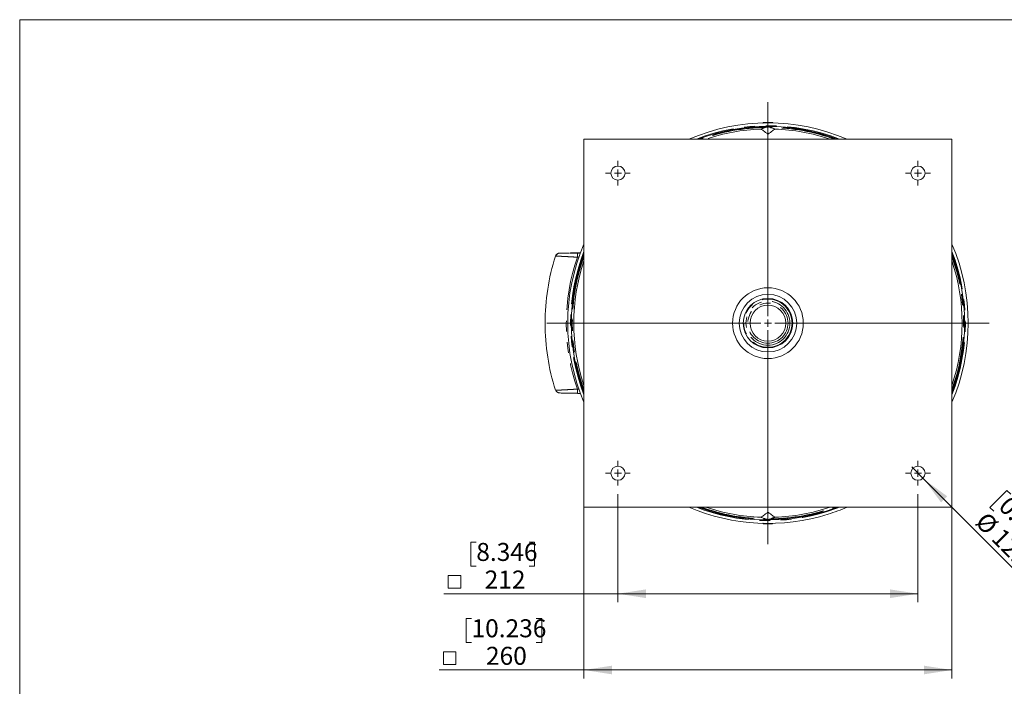
# Model space of a CAD drawing. Units: millimetres. Extents: x 21 to 206, y 9 to 287.
# Drawn here: x 21 to 137, y 208 to 287 of the extents above; entities that cross this region are included whole.
import ezdxf

# ---------------------------------------------------------------- set-up
doc = ezdxf.new("R2010")
doc.units = ezdxf.units.MM
doc.linetypes.add('PHANTOM', pattern=[12.7, 6.35, -1.27, 1.27, -1.27, 1.27, -1.27])
doc.layers.add('WAKU', color=7, linetype='Continuous')
doc.styles.add('SLDTEXTSTYLE0', font='TXT', dxfattribs={"width": 0.7, "bigfont": 'bigfont'})
doc.dimstyles.new('SLDDIMSTYLE3', dxfattribs={"dimtxt": 2.425347, "dimasz": 3.302, "dimexe": 0, "dimexo": 0.0625, "dimgap": 0.606337, "dimtad": 1, "dimlfac": 6, "dimrnd": 1e-09, "dimzin": 12, "dimdsep": 46, "dimtxsty": 'SLDTEXTSTYLE0', "dimsah": 1, "dimcen": 0.09, "dimadec": 0, "dimazin": 3, "dimtfac": 1, "dimtofl": 0, "dimtmove": 0, "dimatfit": 3, "dimfxl": 1, "dimfrac": 2, "dimtolj": 1, "dimtzin": 12, "dimarcsym": 0})
doc.dimstyles.new('SLDDIMSTYLE5', dxfattribs={"dimtxt": 2.425347, "dimasz": 3.302, "dimexe": 0, "dimexo": 0.0625, "dimgap": 0.606337, "dimtad": 1, "dimlfac": 6, "dimrnd": 1e-09, "dimzin": 12, "dimdsep": 46, "dimtxsty": 'SLDTEXTSTYLE0', "dimsah": 1, "dimcen": 0.09, "dimadec": 0, "dimazin": 3, "dimtfac": 1, "dimtofl": 0, "dimtmove": 0, "dimatfit": 3, "dimfxl": 1, "dimfrac": 2, "dimtolj": 1, "dimtzin": 12, "dimarcsym": 0})
doc.dimstyles.new('SLDDIMSTYLE6', dxfattribs={"dimtxt": 2.425347, "dimasz": 3.302, "dimexe": 0, "dimexo": 0.0625, "dimgap": 0.606337, "dimtad": 1, "dimdec": 1, "dimlfac": 6, "dimrnd": 1e-09, "dimzin": 12, "dimdsep": 46, "dimtxsty": 'SLDTEXTSTYLE0', "dimblk1": 'NONE', "dimsah": 1, "dimcen": 0, "dimadec": 0, "dimazin": 3, "dimtfac": 1, "dimtdec": 1, "dimtmove": 0, "dimatfit": 3, "dimldrblk": 'NONE', "dimfxl": 1, "dimfrac": 2, "dimtolj": 1, "dimtzin": 12, "dimarcsym": 0})

# ---------------------------------------------------------------- blocks, each defined once
blk = doc.blocks.new('_D_3')
at = {"layer": 'WAKU'}
for p, q in [((150.07, 200.23), (150.07, 210.98)), ((131.52, 200.23), (151.07, 200.23)), ((150.07, 200.23), (150.07, 191.73)), ((119.96, 191.73), (151.07, 191.73))]:
    blk.add_line(p, q, dxfattribs=at)
for points in [[(150.07, 200.23), (149.57, 196.93), (150.58, 196.93)], [(150.07, 191.73), (150.58, 195.03), (149.57, 195.03)]]:
    blk.add_solid(points, dxfattribs=at)
at = {"layer": 'WAKU', "char_height": 2.117, "attachment_point": 1, "rotation": 90, "style": 'SLDTEXTSTYLE0'}
for s, insert in [('[2.087]', (144.52, 202.87)), ('53', (147.35, 205.51))]:
    blk.add_mtext(s, dxfattribs=dict(at, insert=insert))
blk = doc.blocks.new('SW_SYMBOL_MOD_BOX')
at = {"color": 0, "linetype": 'Continuous', "lineweight": 0}
for p, q in [((200, 200), (200, 800)), ((200, 800), (800, 800)), ((800, 800), (800, 200)), ((200, 200), (800, 200))]:
    blk.add_line(p, q, dxfattribs=at)
blk = doc.blocks.new('_D_6')
at = {"color": 7, "linetype": 'Continuous', "lineweight": 0}
for p, q in [((91.18, 230.98), (91.18, 218.25)), ((126.52, 230.98), (126.52, 218.25)), ((74.5, 225.32), (73.86, 225.32)), ((73.86, 225.32), (73.86, 222.5)), ((80.72, 225.32), (81.35, 225.32)), ((81.35, 225.32), (81.35, 222.5)), ((73.86, 222.5), (74.5, 222.5)), ((81.35, 222.5), (80.72, 222.5)), ((91.18, 219.25), (70.69, 219.25)), ((126.52, 219.25), (91.18, 219.25))]:
    blk.add_line(p, q, dxfattribs=at)
for points in [[(91.18, 219.25), (94.48, 218.74), (94.48, 219.76)], [(126.52, 219.25), (123.21, 219.76), (123.21, 218.74)]]:
    blk.add_solid(points, dxfattribs=at)
at = {"color": 7, "linetype": 'Continuous', "lineweight": 0, "xscale": 0.0024630303, "yscale": 0.0024630303, "zscale": 0.0024630303, "rotation": 360}
blk.add_blockref('SW_SYMBOL_MOD_BOX', (70.69, 219.42), dxfattribs=at)
at = {"color": 7, "linetype": 'Continuous', "lineweight": 0, "char_height": 2.117, "attachment_point": 1, "style": 'SLDTEXTSTYLE0'}
for s, insert in [('8.346', (74.5, 225.23)), ('212', (75.49, 221.98))]:
    blk.add_mtext(s, dxfattribs=dict(at, insert=insert))
blk = doc.blocks.new('_D_7')
at = {"color": 7, "linetype": 'Continuous', "lineweight": 0}
for p, q in [((87.18, 229.44), (87.18, 209.27)), ((130.52, 229.44), (130.52, 209.27)), ((73.94, 216.34), (73.31, 216.34)), ((73.31, 216.34), (73.31, 213.52)), ((81.57, 216.34), (82.21, 216.34)), ((82.21, 216.34), (82.21, 213.52)), ((73.31, 213.52), (73.94, 213.52)), ((82.21, 213.52), (81.57, 213.52)), ((87.18, 210.27), (70.13, 210.27)), ((87.18, 210.27), (130.52, 210.27))]:
    blk.add_line(p, q, dxfattribs=at)
for points in [[(87.18, 210.27), (90.48, 209.76), (90.48, 210.78)], [(130.52, 210.27), (127.21, 210.78), (127.21, 209.76)]]:
    blk.add_solid(points, dxfattribs=at)
at = {"color": 7, "linetype": 'Continuous', "lineweight": 0, "xscale": 0.0024630303, "yscale": 0.0024630303, "zscale": 0.0024630303}
blk.add_blockref('SW_SYMBOL_MOD_BOX', (70.13, 210.44), dxfattribs=at)
at = {"color": 7, "linetype": 'Continuous', "lineweight": 0, "char_height": 2.117, "attachment_point": 1, "style": 'SLDTEXTSTYLE0'}
for s, insert in [('10.236', (73.94, 216.24)), ('260', (75.64, 213))]:
    blk.add_mtext(s, dxfattribs=dict(at, insert=insert))
blk = doc.blocks.new('_D_8')
at = {"color": 7, "linetype": 'Continuous', "lineweight": 0}
for p, q in [((127.25, 232.7), (125.78, 234.18)), ((127.25, 232.7), (138.52, 221.44)), ((137, 231.41), (135, 229.41)), ((137.45, 230.96), (137, 231.41)), ((135, 229.41), (135.45, 228.96)), ((141.84, 226.56), (142.29, 226.11)), ((142.29, 226.11), (140.3, 224.11)), ((140.3, 224.11), (139.85, 224.56))]:
    blk.add_line(p, q, dxfattribs=at)
blk.add_solid([(127.25, 232.7), (129.23, 230.01), (129.95, 230.73)], dxfattribs=at)
at = {"color": 7, "linetype": 'Continuous', "lineweight": 0, "char_height": 2.117, "attachment_point": 1, "rotation": 315, "style": 'SLDTEXTSTYLE0'}
for s, insert in [('0.492', (137.38, 230.89)), ('%%c', (134.63, 229.04)), ('12.5', (136.53, 227.15))]:
    blk.add_mtext(s, dxfattribs=dict(at, insert=insert))
blk = doc.blocks.new('_NONE')
blk = doc.blocks.new('SW_CENTERMARKSYMBOL_1')
at = {"color": 0, "linetype": 'Continuous', "lineweight": 0}
for p, q in [((0, 0.83), (0, 1.46)), ((-0.83, 0), (-1.46, 0)), ((0, 0), (-0.42, 0)), ((0, 0), (0, 0.42)), ((0, 0), (0, -0.42)), ((0, 0), (0.42, 0)), ((0.83, 0), (1.46, 0)), ((0, -0.83), (0, -1.46))]:
    blk.add_line(p, q, dxfattribs=at)
blk = doc.blocks.new('SW_CENTERMARKSYMBOL_2')
at = {"color": 0, "linetype": 'Continuous', "lineweight": 0}
for p, q in [((0, 0.83), (0, 1.46)), ((-0.83, 0), (-1.46, 0)), ((0, 0), (-0.42, 0)), ((0, 0), (0, 0.42)), ((0, 0), (0, -0.42)), ((0, 0), (0.42, 0)), ((0.83, 0), (1.46, 0)), ((0, -0.83), (0, -1.46))]:
    blk.add_line(p, q, dxfattribs=at)
blk = doc.blocks.new('SW_CENTERMARKSYMBOL_3')
at = {"color": 0, "linetype": 'Continuous', "lineweight": 0}
for p, q in [((0, 0.83), (0, 1.46)), ((-0.83, 0), (-1.46, 0)), ((0, 0), (-0.42, 0)), ((0, 0), (0, 0.42)), ((0, 0), (0, -0.42)), ((0, 0), (0.42, 0)), ((0.83, 0), (1.46, 0)), ((0, -0.83), (0, -1.46))]:
    blk.add_line(p, q, dxfattribs=at)
blk = doc.blocks.new('SW_CENTERMARKSYMBOL_4')
at = {"color": 0, "linetype": 'Continuous', "lineweight": 0}
for p, q in [((0, 0.83), (0, 1.46)), ((-0.83, 0), (-1.46, 0)), ((0, 0), (-0.42, 0)), ((0, 0), (0, 0.42)), ((0, 0), (0, -0.42)), ((0, 0), (0.42, 0)), ((0.83, 0), (1.46, 0)), ((0, -0.83), (0, -1.46))]:
    blk.add_line(p, q, dxfattribs=at)
blk = doc.blocks.new('SW_CENTERMARKSYMBOL_5')
at = {"color": 0, "linetype": 'Continuous', "lineweight": 0}
for p, q in [((0, 0.83), (0, 26.04)), ((-0.83, 0), (-26.04, 0)), ((0, 0), (-0.42, 0)), ((0, 0), (0, 0.42)), ((0, 0), (0, -0.42)), ((0, 0), (0.42, 0)), ((0.83, 0), (26.04, 0)), ((0, -0.83), (0, -26.04))]:
    blk.add_line(p, q, dxfattribs=at)

msp = doc.modelspace()

# ---------------------------------------------------------------- linework, layer by layer
at = {"color": 7, "linetype": 'Continuous', "lineweight": 15}
for p, q in [((109.3504, 274.7351), (108.3468, 274.7351)), ((108.7036, 274.19), (108.5614, 274.1437)), ((108.8486, 273.3461), (108.8486, 274.2379)), ((109.1358, 274.1437), (108.9936, 274.19)), ((87.1819, 272.7738), (87.1819, 229.4404)), ((130.5153, 272.7738), (87.1819, 272.7738)), ((130.5153, 229.4404), (130.5153, 272.7738)), ((83.8191, 259.003), (83.8384, 259.0039)), ((85.526, 259.3669), (85.4723, 259.3667)), ((86.752, 259.3479), (85.4992, 259.3479)), ((86.4079, 259.3702), (86.7603, 259.3702)), ((86.4079, 242.844), (86.4079, 242.8628)), ((86.7603, 242.844), (86.4079, 242.844)), ((87.1819, 229.4404), (130.5153, 229.4404)), ((108.8486, 228.8681), (108.8486, 227.9763)), ((108.3468, 227.4791), (109.3504, 227.4791)), ((108.5614, 228.0705), (108.7036, 228.0242))]:
    msp.add_line(p, q, dxfattribs=at)
at = {"color": 8, "linetype": 'PHANTOM', "lineweight": 0}
for p, q in [((86.4079, 258.8702), (86.5796, 258.8702)), ((86.5796, 243.344), (86.4079, 243.344))]:
    msp.add_line(p, q, dxfattribs=at)
at = {"color": 7, "linetype": 'Continuous', "lineweight": 15, "flags": 128}
for points in [[(115.815, 229.0127), (116.9163, 229.3906), (117.0492, 229.4404)], [(108.9936, 228.0242), (109.0596, 228.0457), (109.1358, 228.0705)]]:
    msp.add_lwpolyline(points, dxfattribs=at)
at = {"color": 8, "linetype": 'PHANTOM', "lineweight": 0, "flags": 128}
msp.add_lwpolyline([(115.84, 228.9332), (116.9453, 229.3125), (117.2818, 229.4404)], dxfattribs=at)
at = {"color": 7, "linetype": 'Continuous', "lineweight": 15}
for centre, radius in [((91.1819, 268.7738), 0.8333), ((126.5153, 268.7738), 0.8333), ((108.8486, 251.1071), 4.1667), ((108.8486, 251.1071), 3.3867), ((108.8486, 251.1071), 2.9167), ((108.8486, 251.1071), 2.1127), ((91.1819, 233.4404), 0.8333), ((126.5153, 233.4404), 0.8333)]:
    msp.add_circle(centre, radius, dxfattribs=at)
at = {"color": 8, "linetype": 'PHANTOM', "lineweight": 0}
for radius in [2.8417, 2.5921, 2.3627]:
    msp.add_circle((108.8486, 251.1071), radius, dxfattribs=at)
at = {"color": 7, "linetype": 'Continuous', "lineweight": 15}
for radius, start, end in [(23.5833, 66.740815, 113.259185), (23.1667, 69.268863, 110.731137), (22.8719, 71.317316, 87.963673), (23.5833, 156.740815, 203.259185), (23.5833, 336.740815, 23.259185), (26.2455, 162.489966, 180), (23.1667, 159.268863, 200.731137), (23.1667, 339.268863, 20.731137), (22.8719, 161.317316, 198.682684), (22.8719, 341.317316, 18.682684), (26.2455, 180, 197.509564), (23.5833, 246.740815, 287.5), (23.1667, 249.268863, 287.5), (22.8719, 251.317316, 267.963673), (22.8719, 272.036328, 288.682684), (23.5833, 287.5, 293.259185)]:
    msp.add_arc((108.8486, 251.1071), radius, start, end, dxfattribs=at)
at = {"color": 8, "linetype": 'PHANTOM', "lineweight": 0}
for radius, start, end in [(23.25, 68.732897, 111.267103), (23.0833, 90.359816, 110.177565), (23.0384, 90.714305, 109.871201), (22.8719, 92.036328, 108.682684), (23.0833, 69.822435, 89.640185), (23.0384, 70.128799, 89.285696), (23.7455, 160.917591, 199.082409), (23.25, 158.732897, 201.267103), (23.0833, 159.822435, 200.177565), (23.0384, 160.128799, 199.871201), (23.25, 338.732897, 21.267103), (23.0833, 339.822435, 20.177565), (23.0384, 340.128799, 19.871201), (23.25, 248.732897, 287.5), (23.0833, 249.822435, 269.640185), (23.0384, 250.128799, 269.285696), (23.0833, 270.359816, 290.177565), (23.0384, 270.714305, 289.871201)]:
    msp.add_arc((108.8486, 251.1071), radius, start, end, dxfattribs=at)
at = {"color": 7, "linetype": 'Continuous', "lineweight": 15}
for points, knots in [([(108.5614, 274.1437), (108.5562, 274.142), (108.4943, 274.1219), (108.3929, 274.0886), (108.2708, 274.0479), (108.1871, 274.0196), (108.1235, 273.9978), (108.0801, 273.9825), (108.0517, 273.9719), (108.039, 273.9668), (108.0357, 273.9649), (108.0359, 273.9646), (108.0359, 273.9645)], [0, 0, 0, 0, 0.02701639, 0.32263066, 0.52771726, 0.6708178, 0.77154857, 0.87970335, 0.92293514, 0.96657076, 0.99336059, 1, 1, 1, 1]), ([(108.0359, 273.9645), (108.0696, 273.941), (108.1371, 273.8939), (108.3198, 273.7614), (108.5525, 273.5864), (108.7499, 273.4262), (108.8486, 273.3461)], [0, 0, 0, 0, 0.24879055, 0.49759037, 0.74879017, 1, 1, 1, 1]), ([(108.2653, 274.6518), (108.2662, 274.6612), (108.2682, 274.68), (108.2826, 274.7052), (108.3039, 274.7238), (108.3267, 274.7334), (108.3413, 274.7346), (108.3468, 274.7351)], [0, 0, 0, 0, 0.21874733, 0.43726738, 0.65795987, 0.87144104, 1, 1, 1, 1]), ([(108.8486, 274.2379), (108.8007, 274.222), (108.7526, 274.206), (108.704, 274.1901), (108.7036, 274.19)], [0, 0, 0, 0, 0.99348942, 1, 1, 1, 1]), ([(108.9936, 274.19), (108.954, 274.2029), (108.9052, 274.2189), (108.8576, 274.2348), (108.8486, 274.2379)], [0, 0, 0, 0, 0.81114627, 1, 1, 1, 1]), ([(108.8486, 273.3461), (108.9464, 273.4255), (109.1421, 273.5843), (109.3748, 273.7595), (109.5589, 273.8931), (109.6272, 273.9407), (109.6613, 273.9645)], [0, 0, 0, 0, 0.24886683, 0.49772423, 0.74886687, 1, 1, 1, 1]), ([(109.6613, 273.9645), (109.661, 273.9649), (109.6603, 273.9658), (109.6497, 273.9703), (109.6172, 273.9826), (109.4886, 274.0275), (109.3184, 274.0841), (109.1773, 274.1302), (109.1358, 274.1437)], [0, 0, 0, 0, 0.02902389, 0.05789696, 0.1120323, 0.26320983, 0.78331206, 1, 1, 1, 1]), ([(109.3504, 274.7351), (109.3598, 274.7339), (109.3785, 274.7316), (109.4034, 274.7167), (109.4216, 274.695), (109.4307, 274.672), (109.4316, 274.6573), (109.4319, 274.6518)], [0, 0, 0, 0, 0.21874797, 0.43727302, 0.65795569, 0.87143498, 1, 1, 1, 1]), ([(85.414, 259.3665), (85.3655, 259.3664), (85.2376, 259.366), (85.0662, 259.3649), (84.8839, 259.3636), (84.6902, 259.3619), (84.4955, 259.359), (84.3519, 259.3576), (84.2202, 259.3424), (84.1587, 259.3309), (84.1029, 259.3098), (84.075, 259.2969), (84.0442, 259.2795), (83.9889, 259.2423), (83.9266, 259.1827), (83.8663, 259.0952), (83.8438, 259.0361), (83.8316, 259.0042)], [0, 0, 0, 0, 0.06252441, 0.16501295, 0.25291464, 0.34733625, 0.50169743, 0.66292376, 0.75180821, 0.81746029, 0.83164221, 0.84446286, 0.85709293, 0.8735164, 0.92453841, 0.95923082, 1, 1, 1, 1]), ([(84.352, 259.3479), (84.2955, 259.3424), (84.1826, 259.3313), (84.033, 259.2447), (83.9253, 259.1281), (83.8885, 259.0356), (83.8725, 258.9956)], [0, 0, 0, 0, 0.2657867, 0.53160441, 0.7973889, 1, 1, 1, 1]), ([(85.5882, 259.3688), (85.7208, 259.3692), (85.9865, 259.37), (86.2672, 259.3701), (86.4079, 259.3702)], [0, 0, 0, 0, 0.49871006, 1, 1, 1, 1]), ([(83.8772, 243.2106), (83.8671, 243.2104), (83.8229, 243.2092), (83.8207, 243.2103), (83.8191, 243.2112)], [0, 0, 0, 0, 0.22713827, 1, 1, 1, 1]), ([(83.8704, 243.2103), (83.8868, 243.1703), (83.9187, 243.0926), (84.0026, 243.0054), (84.0918, 242.9482), (84.2237, 242.8986), (84.3785, 242.8834), (84.6202, 242.8714), (84.9531, 242.8623), (85.3676, 242.8565), (85.8617, 242.8532), (86.2214, 242.8533), (86.4079, 242.8533)], [0, 0, 0, 0, 0.03922504, 0.07617823, 0.11442397, 0.15680018, 0.26136655, 0.38612114, 0.52206274, 0.66966294, 0.8287476, 1, 1, 1, 1]), ([(108.8486, 228.8681), (108.7508, 228.7887), (108.5551, 228.6299), (108.3224, 228.4547), (108.1383, 228.3211), (108.07, 228.2735), (108.0359, 228.2497)], [0, 0, 0, 0, 0.24886683, 0.49772423, 0.74886687, 1, 1, 1, 1]), ([(109.6613, 228.2497), (109.6276, 228.2732), (109.5601, 228.3203), (109.3774, 228.4528), (109.1447, 228.6278), (108.9473, 228.788), (108.8486, 228.8681)], [0, 0, 0, 0, 0.24879055, 0.49759037, 0.74879017, 1, 1, 1, 1]), ([(108.0359, 228.2497), (108.0362, 228.2493), (108.0369, 228.2484), (108.0475, 228.2439), (108.08, 228.2316), (108.2086, 228.1867), (108.3788, 228.1301), (108.5199, 228.084), (108.5614, 228.0705)], [0, 0, 0, 0, 0.02902389, 0.05789696, 0.1120323, 0.26320983, 0.78331206, 1, 1, 1, 1]), ([(108.3468, 227.4791), (108.3374, 227.4803), (108.3187, 227.4826), (108.2938, 227.4975), (108.2756, 227.5192), (108.2665, 227.5422), (108.2656, 227.5569), (108.2653, 227.5624)], [0, 0, 0, 0, 0.21874822, 0.43727322, 0.65795584, 0.87143498, 1, 1, 1, 1]), ([(108.7036, 228.0242), (108.7432, 228.0113), (108.792, 227.9953), (108.8396, 227.9794), (108.8486, 227.9763)], [0, 0, 0, 0, 0.81114627, 1, 1, 1, 1]), ([(108.8486, 227.9763), (108.8965, 227.9922), (108.9447, 228.0082), (108.9933, 228.0241), (108.9936, 228.0242)], [0, 0, 0, 0, 0.99348942, 1, 1, 1, 1]), ([(109.1358, 228.0705), (109.141, 228.0722), (109.203, 228.0923), (109.3043, 228.1256), (109.4264, 228.1663), (109.5102, 228.1946), (109.5737, 228.2164), (109.6172, 228.2317), (109.6456, 228.2423), (109.6582, 228.2474), (109.6615, 228.2493), (109.6614, 228.2496), (109.6613, 228.2497)], [0, 0, 0, 0, 0.02701639, 0.32263066, 0.52771726, 0.6708178, 0.77154857, 0.87970335, 0.92293514, 0.96657076, 0.99336059, 1, 1, 1, 1]), ([(109.4319, 227.5624), (109.431, 227.553), (109.429, 227.5342), (109.4146, 227.509), (109.3933, 227.4903), (109.3705, 227.4808), (109.3559, 227.4796), (109.3504, 227.4791)], [0, 0, 0, 0, 0.2187473, 0.43726736, 0.65795987, 0.87144133, 1, 1, 1, 1])]:
    msp.add_open_spline(points, degree=3, knots=knots, dxfattribs=at)
at = {"color": 8, "linetype": 'PHANTOM', "lineweight": 0}
for points, knots in [([(83.8384, 259.0039), (83.8408, 259.0041), (83.8508, 259.0049), (83.9339, 259.0026), (84.0872, 258.9969), (84.3026, 258.9874), (84.5683, 258.9748), (84.8721, 258.9593), (85.2139, 258.941), (85.4611, 258.9269), (85.5887, 258.9197)], [0, 0, 0, 0, 0.04476076, 0.18036732, 0.31779883, 0.45724024, 0.59077927, 0.7294276, 0.86032786, 1, 1, 1, 1]), ([(85.5887, 258.9197), (85.7122, 258.9125), (85.9799, 258.897), (86.258, 258.8796), (86.4079, 258.8702)], [0, 0, 0, 0, 0.46100735, 1, 1, 1, 1]), ([(86.4079, 259.3702), (86.4079, 259.3631), (86.4079, 259.3491), (86.4079, 259.2337), (86.4079, 259.0678), (86.4079, 258.9361), (86.4079, 258.8702)], [0, 0, 0, 0, 0.24999956, 0.49999945, 0.74999946, 1, 1, 1, 1]), ([(85.5889, 243.2945), (85.4614, 243.2873), (85.2147, 243.2732), (84.8734, 243.255), (84.5703, 243.2395), (84.3047, 243.2269), (84.0934, 243.2177), (83.9448, 243.212), (83.8971, 243.211), (83.8772, 243.2106)], [0, 0, 0, 0, 0.15289564, 0.29592167, 0.44752933, 0.59379702, 0.74495706, 0.89319383, 1, 1, 1, 1]), ([(86.4079, 243.344), (86.258, 243.3346), (85.98, 243.3172), (85.7123, 243.3017), (85.5889, 243.2945)], [0, 0, 0, 0, 0.53903494, 1, 1, 1, 1]), ([(86.4079, 242.8628), (86.4079, 242.867), (86.4079, 242.8801), (86.4079, 242.9821), (86.4079, 243.146), (86.4079, 243.278), (86.4079, 243.344)], [0, 0, 0, 0, 0.14068424, 0.42712316, 0.71356172, 1, 1, 1, 1])]:
    msp.add_open_spline(points, degree=3, knots=knots, dxfattribs=at)
at = {"layer": 'WAKU', "lineweight": 15}
for q in [(200.7243, 286.8383), (20.7243, 8.8383)]:
    msp.add_line((20.7243, 286.8383), q, dxfattribs=at)

# ---------------------------------------------------------------- block references
at = {"color": 7, "linetype": 'Continuous', "lineweight": 0}
for name, p in [('SW_CENTERMARKSYMBOL_5', (108.8486, 251.1071)), ('SW_CENTERMARKSYMBOL_4', (91.1819, 268.7738)), ('SW_CENTERMARKSYMBOL_1', (126.5153, 268.7738)), ('SW_CENTERMARKSYMBOL_2', (91.1819, 233.4404)), ('SW_CENTERMARKSYMBOL_3', (126.5153, 233.4404))]:
    msp.add_blockref(name, p, dxfattribs=at)

# ---------------------------------------------------------------- dimensions: what is measured, and where the dimension line sits
dim = msp.add_diameter_dim_2p(p1=(125.7787, 234.177), p2=(127.2518, 232.7039), dimstyle='SLDDIMSTYLE6', dxfattribs=at)
dim.commit()
dim.dimension.update_dxf_attribs({"geometry": '_D_8', "text_midpoint": (135.6952, 224.2605), "dimtype": 163})
for base, p1, p2, picture, middle in [((91.1819, 219.2512), (126.5153, 231.9821), (91.1819, 231.9821), '_D_6', (76.3381, 219.2512)), ((130.5153, 210.2686), (87.1819, 230.4404), (130.5153, 230.4404), '_D_7', (76.4866, 210.2686))]:
    dim = msp.add_linear_dim(base=base, p1=p1, p2=p2, text='{\\fGDT;o}<>', dimstyle='SLDDIMSTYLE5', dxfattribs=at)
    dim.commit()
    dim.dimension.update_dxf_attribs({"geometry": picture, "text_midpoint": middle, "dimtype": 160})
at = {"layer": 'WAKU'}
dim = msp.add_linear_dim(base=(150.0738, 191.7302), p1=(130.5153, 200.2302), p2=(118.9591, 191.7302), angle=90, text='[2.087]\\P53', dimstyle='SLDDIMSTYLE3', dxfattribs=at)
dim.commit()
dim.dimension.update_dxf_attribs({"geometry": '_D_3', "text_midpoint": (150.0738, 206.9232), "dimtype": 160})

doc.saveas('drawing.dxf')
